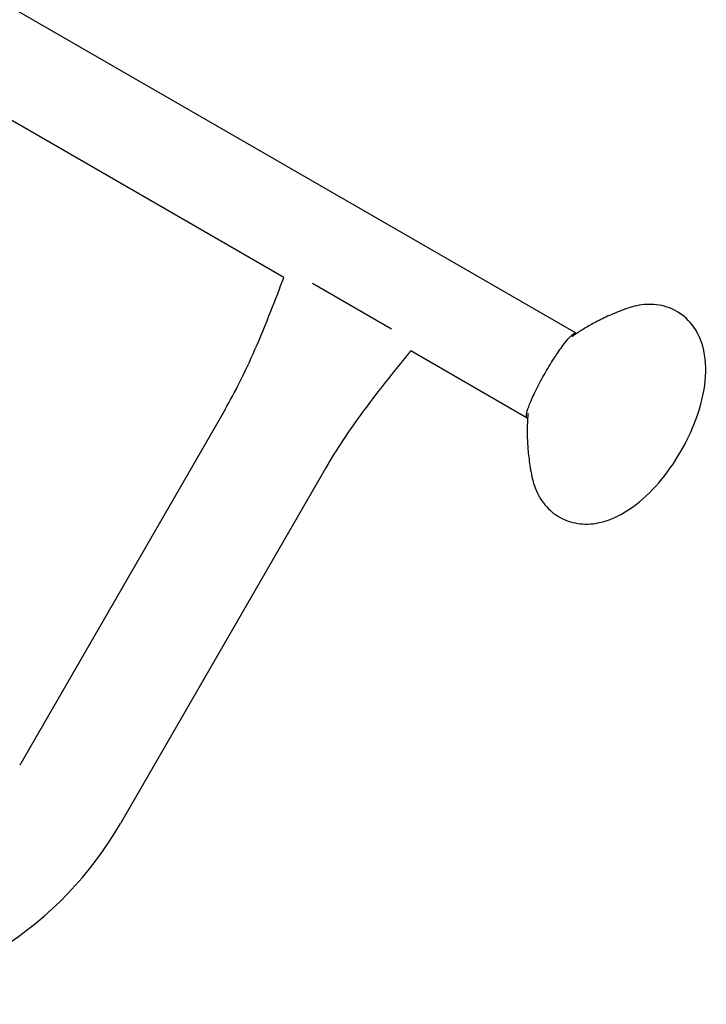
# Model space of a CAD drawing. Units: millimetres. Extents: x -9448 to 9748, y -6047 to 6642.
# Drawn here: x -3828 to -3604, y -2607 to -2286 of the extents above; entities that cross this region are included whole.
import ezdxf

# ---------------------------------------------------------------- set-up
doc = ezdxf.new("R2010")
doc.units = ezdxf.units.MM
doc.layers.add('2d', color=230, linetype='Continuous')

msp = doc.modelspace()

# ---------------------------------------------------------------- linework, layer by layer
at = {"layer": '2d'}
for p, q in [((-3646.65, -2388.25), (-4110.41, -2120.5)), ((-3742.03, -2370.13), (-4047.02, -2194.05)), ((-3732.68, -2371.92), (-3706.84, -2386.84)), ((-3662.65, -2415.96), (-3700.61, -2394.05)), ((-3761.21, -2413.18), (-3828.21, -2529.22)), ((-3728.31, -2432.18), (-3795.3, -2548.22))]:
    msp.add_line(p, q, dxfattribs=at)
msp.add_arc((-3898.36, -2488.72), 119, 275, 330, dxfattribs=at)
for points, knots in [([(-3761.21, -2413.18), (-3759.55, -2410.29), (-3757.97, -2407.35), (-3754.7, -2400.84), (-3753.04, -2397.26), (-3749.63, -2389.48), (-3747.91, -2385.28), (-3744.81, -2377.43), (-3743.42, -2373.78), (-3742.03, -2370.13)], [0, 0, 0, 0, 10.004344, 10.004344, 21.857925, 21.857925, 35.471143, 35.471143, 47.181218, 47.181218, 47.181218, 47.181218]), ([(-3629.74, -2380.11), (-3631.72, -2380.8), (-3633.53, -2381.51), (-3636.82, -2382.94), (-3638.32, -2383.65), (-3641.04, -2385.06), (-3642.27, -2385.75), (-3644.52, -2387.08), (-3645.53, -2387.72), (-3647, -2388.71), (-3647.52, -2389.07), (-3648.01, -2389.43)], [0.4902101, 0.4902101, 0.4902101, 0.4902101, 0.5558775, 0.5558775, 0.621545, 0.621545, 0.6872124, 0.6872124, 0.7528798, 0.7528798, 0.7924792, 0.7924792, 0.7924792, 0.7924792]), ([(-3613.79, -2381.17), (-3614.83, -2380.57), (-3615.92, -2380.09), (-3618.16, -2379.36), (-3619.3, -2379.12), (-3621.54, -2378.85), (-3622.64, -2378.83), (-3624.79, -2378.95), (-3625.83, -2379.09), (-3627.84, -2379.51), (-3628.81, -2379.79), (-3629.74, -2380.11)], [6.2831685, 6.2831685, 6.2831685, 6.2831685, 6.3812139, 6.3812139, 6.4792592, 6.4792592, 6.5773046, 6.5773046, 6.67535, 6.67535, 6.7733954, 6.7733954, 6.7733954, 6.7733954]), ([(-3652.18, -2448.23), (-3650.3, -2449.32), (-3648.2, -2450.03), (-3643.85, -2450.69), (-3641.62, -2450.58), (-3636.73, -2449.65), (-3634.19, -2448.62), (-3628.53, -2445.49), (-3625.54, -2443.12), (-3619.95, -2437.58), (-3617.35, -2434.4), (-3612.82, -2427.66), (-3610.87, -2424.14), (-3607.63, -2416.92), (-3606.35, -2413.22), (-3604.61, -2405.69), (-3604.17, -2401.87), (-3604.65, -2394.39), (-3605.5, -2390.62), (-3609.02, -2385), (-3610.86, -2383.03), (-3613.33, -2381.44), (-3613.56, -2381.3), (-3613.79, -2381.17)], [3.141576, 3.141576, 3.141576, 3.141576, 3.320452, 3.320452, 3.520484, 3.520484, 3.793482, 3.793482, 4.172395, 4.172395, 4.554542, 4.554542, 4.919808, 4.919808, 5.286079, 5.286079, 5.669962, 5.669962, 6.041441, 6.041441, 6.261294, 6.261294, 6.283168, 6.283168, 6.283168, 6.283168]), ([(-3700.61, -2394.05), (-3700.79, -2394.26), (-3700.96, -2394.48), (-3703.04, -2397.02), (-3704.93, -2399.34), (-3712.43, -2408.72), (-3717.91, -2415.89), (-3724.77, -2426.28), (-3726.59, -2429.2), (-3728.31, -2432.18)], [3.166787, 3.166787, 3.166787, 3.166787, 4, 4, 13.000069, 13.000069, 40.018904, 40.018904, 50.340534, 50.340534, 50.340534, 50.340534]), ([(-3662.36, -2414.33), (-3662.42, -2415.05), (-3662.48, -2415.81), (-3662.59, -2417.72), (-3662.62, -2418.92), (-3662.62, -2421.53), (-3662.58, -2422.94), (-3662.4, -2426), (-3662.25, -2427.65), (-3661.79, -2431.21), (-3661.48, -2433.12), (-3661.06, -2435.18)], [2.3467033, 2.3467033, 2.3467033, 2.3467033, 2.3947956, 2.3947956, 2.460463, 2.460463, 2.5261305, 2.5261305, 2.5917979, 2.5917979, 2.6574653, 2.6574653, 2.6574653, 2.6574653]), ([(-3661.06, -2435.18), (-3660.86, -2436.14), (-3660.6, -2437.1), (-3659.95, -2439.02), (-3659.55, -2439.97), (-3658.58, -2441.85), (-3658.01, -2442.78), (-3656.66, -2444.55), (-3655.89, -2445.4), (-3654.16, -2446.95), (-3653.2, -2447.64), (-3652.18, -2448.23)], [2.6574653, 2.6574653, 2.6574653, 2.6574653, 2.7542874, 2.7542874, 2.8511095, 2.8511095, 2.9479316, 2.9479316, 3.0447537, 3.0447537, 3.1415758, 3.1415758, 3.1415758, 3.1415758])]:
    msp.add_open_spline(points, degree=3, knots=knots, dxfattribs=at)
msp.add_rational_spline([(-3662.49, -2416.01), (-3662.55, -2416.01), (-3662.6, -2415.99), (-3662.65, -2415.96), (-3666.54, -2413.72), (-3650.54, -2386), (-3646.65, -2388.25)], [0.933550430579, 0.95491097916, 0.977060835634, 1, 0.333333333333, 0.333333333333, 1], degree=3, knots=[4.604291, 4.604291, 4.604291, 4.604291, 4.712389, 4.712389, 4.712389, 7.853982, 7.853982, 7.853982, 7.853982], dxfattribs=at)
msp.add_rational_spline([(-3646.65, -2388.25), (-3646.6, -2388.28), (-3646.55, -2388.33), (-3646.52, -2388.39)], [1, 0.97406534797, 0.949139605204, 0.925222771702], degree=3, dxfattribs=at)

doc.saveas('drawing.dxf')
